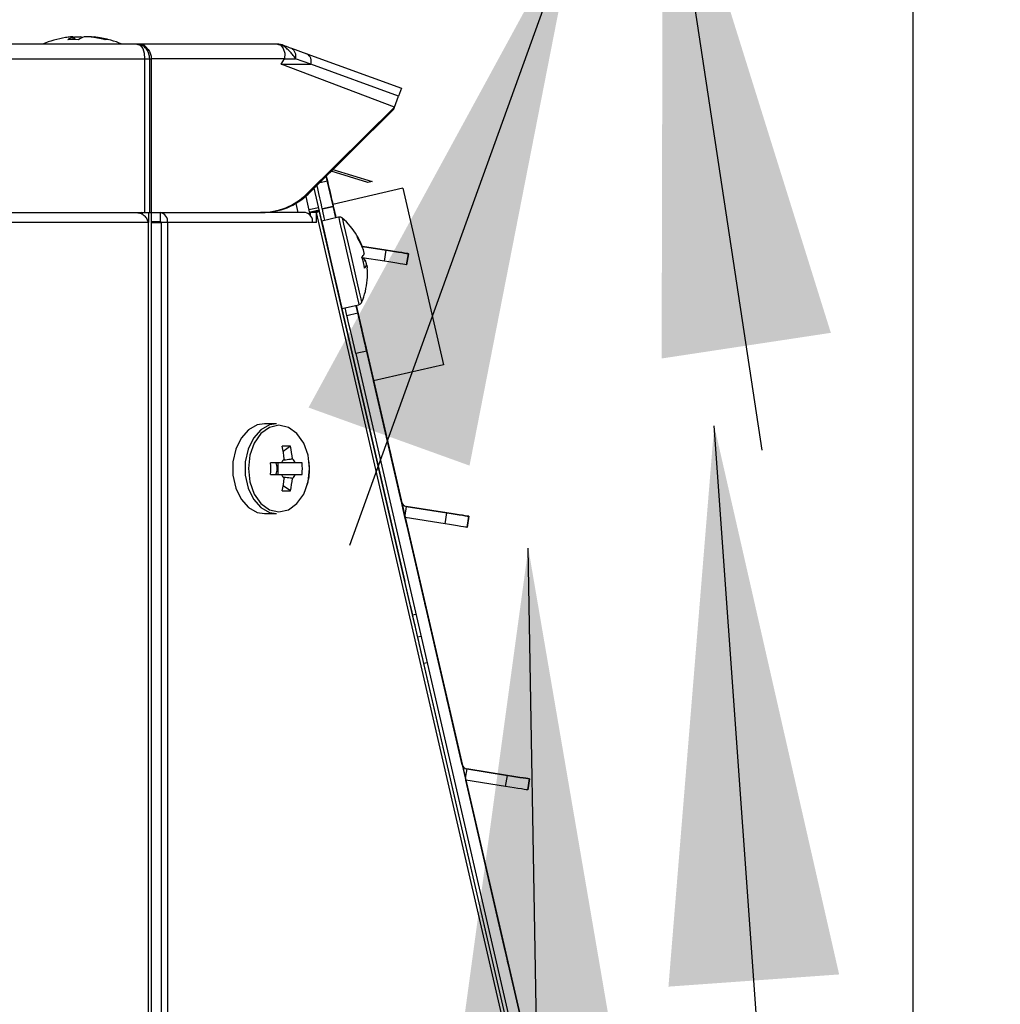
# Paper-space layout 'Foglio5' of a CAD drawing. Units: millimetres. Extents: x 5 to 415, y 5 to 292.
# Drawn here: x 72 to 78, y 207 to 213 of the extents above; entities that cross this region are included whole.
import ezdxf

# ---------------------------------------------------------------- set-up
doc = ezdxf.new("R2010")
doc.units = ezdxf.units.MM
doc.layers.add('VORDERGRUND', color=160, linetype='Continuous')
doc.dimstyles.new('SLDDIMSTYLE1', dxfattribs={"dimtxt": 0.18, "dimasz": 1.016, "dimexe": 0, "dimexo": 0.0625, "dimgap": 0, "dimtad": 0, "dimtih": 1, "dimtoh": 1, "dimdec": 0, "dimrnd": 1e-09, "dimzin": 0, "dimdsep": 46, "dimtxsty": 'Standard', "dimblk1": 'DOT', "dimblk2": 'DOT', "dimsah": 1, "dimcen": 0.09, "dimadec": 0, "dimazin": 0, "dimtfac": 1.016, "dimtdec": 0, "dimtofl": 0, "dimtmove": 0, "dimatfit": 3, "dimldrblk": 'DOT', "dimfxl": 0, "dimfrac": 2, "dimtolj": 1, "dimtzin": 0, "dimarcsym": 0})

# ---------------------------------------------------------------- blocks, each defined once
blk = doc.blocks.new('_Dot')
at = {"color": 0, "linetype": 'ByBlock', "lineweight": -2}
blk.add_line((-0.5, 0), (-1, 0), dxfattribs=at)
at = {"color": 0, "linetype": 'ByBlock', "const_width": 0.5}
blk.add_lwpolyline([(-0.25, 0, 1), (0.25, 0, 1)], format="xyb", close=True, dxfattribs=at)

psp = doc.layouts.new('Foglio5')

# ---------------------------------------------------------------- hatches: boundary and pattern name
at = {"linetype": 'Continuous', "lineweight": 18}
h = psp.add_hatch(dxfattribs=at)
h.set_pattern_fill('ANSI32', scale=14.29, style=0)
edge = h.paths.add_edge_path(flags=0)
edge.add_spline(control_points=[(56.2588917, 161.7108274), (60.25417, 158.8268332), (70.6332115, 156.2805741), (82.089303, 160.6826599), (89.4177189, 172.6122918), (83.4459664, 188.2773605), (82.0998302, 205.6894449), (92.3566327, 223.739437), (79.1188248, 229.2260534), (70.149233, 235.6183542), (61.3944024, 236.032925), (56.2588917, 234.8477818)], knot_values=[0.372386411, 0.372386411, 0.372386411, 0.372386411, 0.443714344, 0.503470926, 0.540970517, 0.63402168, 0.721126584, 0.809384768, 0.851788361, 0.900308794, 0.972590337, 0.972590337, 0.972590337, 0.972590337], weights=[1, 1, 1, 1, 1, 1, 1, 1, 1, 1, 1, 1], degree=3, periodic=0)
edge.add_line((56.2588917, 234.8477818), (56.2588917, 215.2911988))
edge.add_line((56.2588917, 215.2911988), (77.2588917, 215.2911988))
edge.add_line((77.2588917, 215.2911988), (77.2588917, 165.7578655))
edge.add_line((77.2588917, 165.7578655), (56.2588917, 165.7578655))
edge.add_line((56.2588917, 165.7578655), (56.2588917, 161.7108274))
h = psp.add_hatch(dxfattribs=at)
h.set_pattern_fill('ANSI32', scale=14.29, style=0)
edge = h.paths.add_edge_path(flags=0)
edge.add_spline(control_points=[(56.2588917, 161.7108274), (60.25417, 158.8268332), (70.6332115, 156.2805741), (82.089303, 160.6826599), (89.4177189, 172.6122918), (83.4459664, 188.2773605), (82.0998302, 205.6894449), (92.3566327, 223.739437), (79.1188248, 229.2260534), (70.149233, 235.6183542), (61.3944024, 236.032925), (56.2588917, 234.8477818)], knot_values=[0.372386411, 0.372386411, 0.372386411, 0.372386411, 0.443714344, 0.503470926, 0.540970517, 0.63402168, 0.721126584, 0.809384768, 0.851788361, 0.900308794, 0.972590337, 0.972590337, 0.972590337, 0.972590337], weights=[1, 1, 1, 1, 1, 1, 1, 1, 1, 1, 1, 1], degree=3, periodic=0)
edge.add_spline(control_points=[(56.2588917, 234.8477818), (61.3944024, 236.032925), (70.149233, 235.6183542), (79.1188248, 229.2260534), (92.3566327, 223.739437), (82.0998302, 205.6894449), (83.4459664, 188.2773605), (89.4177189, 172.6122918), (82.089303, 160.6826599), (70.6332115, 156.2805741), (60.25417, 158.8268332), (56.2588917, 161.7108274)], knot_values=[0.027409663, 0.027409663, 0.027409663, 0.027409663, 0.099691206, 0.148211639, 0.190615232, 0.278873416, 0.36597832, 0.459029483, 0.496529074, 0.556285656, 0.627613589, 0.627613589, 0.627613589, 0.627613589], weights=[1, 1, 1, 1, 1, 1, 1, 1, 1, 1, 1, 1], degree=3, periodic=0)

# ---------------------------------------------------------------- linework, layer by layer
at = {"color": 7, "linetype": 'Continuous', "lineweight": 25}
for p, q in [((77.2588917, 165.7578655), (77.2588917, 215.2911988)), ((72.2725092, 212.6671403), (72.2561344, 212.6671403)), ((72.2729789, 212.650257), (72.2725092, 212.6671403)), ((72.2799479, 212.6671403), (72.3155357, 212.6671403)), ((72.2812183, 212.650257), (72.2799479, 212.6671403)), ((72.3725021, 212.6671403), (72.3369143, 212.6671403)), ((72.3807473, 212.6671403), (72.3725021, 212.6671403)), ((72.3799409, 212.6671403), (72.3963157, 212.6671403)), ((72.6495584, 212.6245321), (66.0498951, 212.6245321)), ((72.6495584, 212.6245321), (72.6690729, 212.617935)), ((72.6684145, 212.6245321), (72.6495584, 212.6245321)), ((73.486225, 212.6245321), (72.6684145, 212.6245321)), ((72.6684145, 212.622456), (72.6684145, 212.6245321)), ((72.6690729, 212.617935), (72.6850171, 212.5991481)), ((72.6850171, 212.5991481), (72.6943642, 212.5710314)), ((73.486225, 212.6245321), (73.5047324, 212.617935)), ((73.5047324, 212.617935), (73.5196695, 212.5991481)), ((73.5196695, 212.5991481), (73.5280094, 212.5710314)), ((73.5675024, 212.6005117), (73.659085, 212.5671783)), ((66.1269268, 212.5378655), (72.6950918, 212.5378655)), ((72.6943642, 212.5710314), (72.6950918, 212.5378655)), ((72.6950918, 212.5378655), (72.6950918, 211.6245321)), ((72.6950918, 212.5378655), (72.7264619, 212.5378655)), ((72.7264619, 211.6245321), (72.7264619, 212.5378655)), ((72.7264619, 212.5378655), (72.736225, 212.5378655)), ((72.736225, 212.5378655), (72.736225, 211.6245321)), ((73.5277298, 212.5378655), (72.736225, 212.5378655)), ((73.5079521, 212.5045321), (73.5277298, 212.5378655)), ((73.5280094, 212.5710314), (73.5277298, 212.5378655)), ((73.5277298, 212.5378655), (73.5918416, 212.5378655)), ((73.6834241, 212.5045321), (73.5918416, 212.5378655)), ((73.659085, 212.5671783), (74.2206848, 212.3627727)), ((74.1796404, 212.2500043), (73.5079521, 212.5045321)), ((73.5079521, 212.5045321), (73.6834241, 212.5045321)), ((74.2033978, 212.3152772), (73.6834241, 212.5045321)), ((74.2206848, 212.3627727), (74.2033978, 212.3152772)), ((74.1796404, 212.2500043), (74.2033978, 212.3152772)), ((73.6584029, 211.7338525), (74.1796404, 212.2500043)), ((73.6665142, 211.7338525), (74.1750695, 212.2374458)), ((74.1750695, 212.2374458), (74.1796404, 212.2500043)), ((73.7750945, 211.8413733), (73.7816176, 211.8131187)), ((73.7751619, 211.84144), (73.8323683, 211.5936503)), ((73.8141063, 211.6727795), (73.775167, 211.8414451)), ((73.7817151, 211.8131187), (73.7751739, 211.841452)), ((74.0222672, 211.8029416), (73.8037498, 211.869749)), ((73.8145082, 211.8804024), (74.0482504, 211.8089403)), ((73.7478607, 211.5741403), (73.7027129, 211.769698)), ((74.2299407, 211.7687824), (73.8141003, 211.6727781)), ((74.0482504, 211.8089403), (74.0222672, 211.8029416)), ((74.2299407, 211.7687824), (74.471838, 210.7210098)), ((73.6526027, 211.7208055), (73.6779729, 211.610915)), ((73.6584029, 211.7338525), (73.6665142, 211.7338525)), ((73.5939777, 211.6783772), (73.6064088, 211.6245321)), ((73.7295927, 211.653268), (73.6713018, 211.6398105)), ((73.8167347, 211.661013), (73.7517767, 211.6460163)), ((73.751777, 211.6460163), (73.816735, 211.661013)), ((73.8094463, 211.6926231), (73.809443, 211.6926231)), ((73.8094431, 211.6926224), (73.8094463, 211.6926231)), ((73.8094463, 211.6926231), (73.8139453, 211.6731357)), ((73.8094497, 211.6926231), (73.8094464, 211.6926231)), ((73.8139454, 211.6731357), (73.8094464, 211.6926231)), ((73.8094465, 211.6926224), (73.8094497, 211.6926231)), ((73.8139453, 211.6731357), (73.8139421, 211.6731357)), ((73.8139486, 211.6731357), (73.8139454, 211.6731357)), ((73.816735, 211.661013), (73.8167347, 211.661013)), ((66.1384456, 211.6245321), (72.6950918, 211.6245321)), ((72.6761562, 211.6245321), (72.6761562, 211.6180934)), ((72.6808703, 211.6235945), (72.6761562, 211.6245321)), ((72.6808703, 211.6245321), (72.6808703, 211.6150494)), ((72.6950918, 211.6245321), (72.7010434, 211.6245321)), ((72.7010434, 211.6245321), (72.7185826, 211.6245321)), ((72.7185826, 211.6245321), (72.7185826, 211.5645321)), ((72.7185826, 211.6245321), (72.7361562, 211.6245321)), ((72.7361562, 211.6245321), (72.7361562, 211.5645321)), ((72.736225, 211.6245321), (72.7361562, 211.6245321)), ((72.736225, 211.6245321), (73.383733, 211.6245321)), ((72.7899634, 211.5711988), (72.7899634, 211.6245321)), ((73.3918443, 211.6245321), (73.383733, 211.6245321)), ((73.6510598, 211.6245321), (73.3918443, 211.6245321)), ((73.605124, 211.6245321), (73.6063438, 211.6248138)), ((73.7170564, 211.6245321), (73.679344, 211.6245321)), ((73.679344, 211.6245321), (73.679344, 211.6092535)), ((73.732849, 211.6390948), (73.6808825, 211.6270975)), ((73.681265, 211.6254289), (73.6808825, 211.6270975)), ((73.681265, 211.6254289), (73.7332314, 211.6374262)), ((73.7170564, 211.5645321), (73.7170564, 211.6245321)), ((77.0239848, 197.3006517), (73.7170564, 211.6245321)), ((73.7332314, 211.6374262), (73.732849, 211.6390948)), ((77.03953, 197.3162734), (73.7332314, 211.6374262)), ((73.8481859, 211.597302), (73.7478456, 211.5741368)), ((73.751777, 211.6460163), (73.7517767, 211.6460163)), ((73.8322961, 211.5936336), (73.8244393, 211.6276651)), ((73.8323031, 211.5936352), (73.8244467, 211.6276651)), ((73.8289384, 211.6081777), (73.8322962, 211.5936336)), ((73.832303, 211.5936352), (73.8289456, 211.6081777)), ((72.7185826, 211.5645321), (66.1384456, 211.5645321)), ((72.7185826, 166.0978655), (72.7185826, 211.5645321)), ((72.7361562, 211.5711988), (72.7899634, 211.5711988)), ((72.7361562, 211.5645321), (72.7361562, 166.0978655)), ((72.7381089, 169.7711988), (72.7381089, 211.5645321)), ((72.7381089, 211.5645321), (72.7946774, 211.5645321)), ((72.8323898, 211.5645321), (72.7946774, 211.5645321)), ((72.7946774, 211.5645321), (72.7946774, 169.8911988)), ((73.6934862, 211.5645321), (72.8323898, 211.5645321)), ((72.8323898, 211.5645321), (72.8323898, 169.8911988)), ((73.7170564, 211.5645321), (73.6934862, 211.5645321)), ((73.9890378, 211.4236961), (74.1305276, 211.4012862)), ((74.1304674, 211.4012862), (73.9890418, 211.423686)), ((74.1200384, 211.3354403), (74.1304674, 211.4012862)), ((74.2621599, 211.3804281), (74.2517308, 211.3145822)), ((74.2517897, 211.3145822), (74.2622187, 211.3804281)), ((74.2622187, 211.3804281), (74.2621599, 211.3804281)), ((74.1200384, 211.3354403), (73.9878138, 211.3563828)), ((73.993621, 211.3359281), (74.0086809, 211.3396973)), ((74.2517897, 211.3145822), (74.2517308, 211.3145822)), ((73.867819, 211.0544726), (73.9681592, 211.0776379)), ((73.9625825, 211.0292774), (73.9522653, 211.0739685)), ((74.0043993, 210.8481689), (73.9522694, 211.0739694)), ((73.9522695, 211.0739694), (73.9999004, 210.8676563)), ((73.9999076, 210.8676563), (73.9522763, 211.073971)), ((74.0044067, 210.8481689), (73.9522764, 211.073971)), ((73.9522807, 211.073972), (74.1169694, 210.3606233)), ((74.1170298, 210.3606233), (73.9523381, 211.0739853)), ((73.9523417, 211.0739861), (74.2221232, 209.9054282)), ((73.8678209, 211.054473), (74.2418299, 209.4344621)), ((74.2877464, 209.2356268), (73.867834, 211.0544761)), ((73.8976245, 211.0142807), (73.8873072, 211.0589718)), ((73.8976245, 211.0142807), (73.9625825, 211.0292774)), ((73.9661071, 211.0140237), (73.9706101, 210.9945194)), ((73.9661072, 211.0140237), (73.9706102, 210.9945194)), ((73.9661179, 211.0140237), (73.9706208, 210.9945194)), ((73.966118, 211.0140237), (73.9706209, 210.9945194)), ((74.0149738, 210.8023417), (73.9500158, 210.787345)), ((73.9500158, 210.787345), (77.0012296, 197.5710862)), ((74.0148974, 210.8026983), (74.0149006, 210.8026983)), ((74.0148974, 210.8026968), (74.0149039, 210.8026983)), ((74.0149007, 210.8026983), (74.0149006, 210.8026983)), ((74.0149007, 210.8026983), (74.0149039, 210.8026983)), ((74.0149738, 210.8023417), (77.0661876, 197.5860829)), ((74.019403, 210.7832109), (74.0193963, 210.7832109)), ((74.471838, 210.7210098), (74.0559965, 210.6250053)), ((73.9714889, 210.6054951), (73.9714763, 210.6054922)), ((74.2221993, 209.9051259), (74.0560025, 210.6250066)), ((74.2222547, 209.9049131), (74.0560093, 210.6250082)), ((74.0583873, 210.61432), (74.0583909, 210.61432)), ((74.058391, 210.61432), (74.0583909, 210.61432)), ((74.058391, 210.61432), (74.0583947, 210.61432)), ((74.0628863, 210.5948326), (74.0628899, 210.5948326)), ((74.0628899, 210.5948326), (74.06289, 210.5948326)), ((74.06289, 210.5948326), (74.0628937, 210.5948326)), ((73.4803209, 210.3711988), (73.4075033, 210.3711988)), ((74.1152146, 210.368503), (74.2221247, 209.9054219)), ((74.1152207, 210.368503), (74.1152146, 210.368503)), ((74.2221983, 209.9051298), (74.1152207, 210.368503)), ((73.5622734, 210.2368358), (73.5197103, 210.2068246)), ((74.1469634, 210.2307073), (74.1470225, 210.2307073)), ((73.5090146, 210.1388655), (73.4444432, 210.1388655)), ((73.4896841, 210.0701988), (73.4896841, 210.1388655)), ((73.6315489, 210.1388655), (73.5908325, 210.1388655)), ((73.6759121, 210.1045321), (73.6738392, 210.1427278)), ((74.157363, 210.1855971), (74.1573631, 210.1855971)), ((74.1573748, 210.1855971), (74.1573749, 210.1855971)), ((74.161862, 210.1661097), (74.1618621, 210.1661097)), ((74.1618738, 210.1661097), (74.1618739, 210.1661097)), ((73.4444432, 210.0701988), (73.5090146, 210.0701988)), ((73.5908325, 210.0701988), (73.6315489, 210.0701988)), ((73.5622734, 209.9722285), (73.5197103, 210.0022397)), ((74.2219462, 209.9059172), (74.2219461, 209.9059172)), ((74.2219461, 209.9059172), (74.4768894, 208.8016308)), ((74.2220064, 209.9059172), (74.2219462, 209.9059172)), ((74.2220065, 209.9059172), (74.2220064, 209.9059172)), ((74.2492107, 209.8804926), (74.2492709, 209.8804926)), ((74.4903874, 209.8422937), (74.2492107, 209.8804926)), ((74.2492709, 209.8804926), (74.4904476, 209.8422937)), ((74.4799584, 209.7764478), (74.4903874, 209.8422937)), ((73.4075033, 209.8378655), (73.4803209, 209.8378655)), ((74.4799584, 209.7764478), (74.2431782, 209.8139504)), ((74.4769498, 208.8016308), (74.2432409, 209.8139404)), ((74.2432448, 209.8139398), (74.3521618, 209.3421662)), ((74.2432449, 209.8139398), (74.3476629, 209.3616536)), ((74.347669, 209.3616536), (74.2432513, 209.8139388)), ((74.3521681, 209.3421662), (74.2432514, 209.8139388)), ((74.5821598, 208.3459772), (74.2432578, 209.8139378)), ((74.6220798, 209.8214356), (74.6116508, 209.7555897)), ((74.6117096, 209.7555897), (74.6221387, 209.8214356)), ((74.6221387, 209.8214356), (74.6220798, 209.8214356)), ((74.2563428, 209.7568732), (74.2563469, 209.7568741)), ((74.2563433, 209.7568741), (74.2563469, 209.7568741)), ((74.2563469, 209.7568741), (74.2608459, 209.7373867)), ((74.256347, 209.7568741), (74.2563506, 209.7568741)), ((74.256347, 209.7568741), (74.260846, 209.7373867)), ((74.2563472, 209.7568733), (74.2563506, 209.7568741)), ((74.2608423, 209.7373867), (74.2608459, 209.7373867)), ((74.260846, 209.7373867), (74.2608496, 209.7373867)), ((74.6117096, 209.7555897), (74.6116508, 209.7555897)), ((74.3626597, 209.296695), (74.3626626, 209.2966956)), ((74.3626599, 209.2966956), (74.3626626, 209.2966956)), ((74.3626626, 209.2966956), (74.3671616, 209.2772082)), ((74.3671617, 209.2772082), (74.3626627, 209.2966956)), ((74.3626627, 209.2966956), (74.3626653, 209.2966956)), ((74.3626628, 209.296695), (74.3626653, 209.2966956)), ((74.3671588, 209.2772082), (74.3671616, 209.2772082)), ((74.3671617, 209.2772082), (74.3671644, 209.2772082)), ((74.3003584, 209.180953), (74.3003678, 209.1809551)), ((74.317727, 209.1057108), (74.3372131, 209.1102095)), ((74.3738682, 208.9514408), (74.3543808, 208.9469418)), ((76.9938074, 197.5143301), (74.3543808, 208.9469418)), ((74.5068834, 208.6717148), (74.5069424, 208.6717148)), ((74.5818662, 208.3469247), (74.5818661, 208.3469247)), ((74.5818661, 208.3469247), (74.8368094, 207.2426383)), ((74.5819263, 208.3469247), (74.5818662, 208.3469247)), ((74.5819264, 208.3469247), (74.5819263, 208.3469247)), ((74.6091307, 208.3215001), (74.6091908, 208.3215001)), ((74.8503074, 208.2833012), (74.6091307, 208.3215001)), ((74.6091908, 208.3215001), (74.8503675, 208.2833012)), ((74.8398783, 208.2174553), (74.8503074, 208.2833012)), ((74.9819998, 208.2624431), (74.9715708, 208.1965972)), ((74.9716296, 208.1965972), (74.9820586, 208.2624431)), ((74.9820586, 208.2624431), (74.9819998, 208.2624431)), ((74.8398783, 208.2174553), (74.6030982, 208.2549579)), ((74.8368698, 207.2426383), (74.6031608, 208.2549479)), ((74.942064, 206.7870449), (74.6031758, 208.2549456)), ((74.9716296, 208.1965972), (74.9715708, 208.1965972)), ((74.8668034, 207.1127223), (74.8668624, 207.1127223))]:
    psp.add_line(p, q, dxfattribs=at)
at = {"color": 8, "linetype": 'Continuous', "lineweight": 25}
for p, q in [((73.7359036, 211.8025649), (73.7816176, 211.8131187)), ((74.0148972, 210.8026975), (74.0149006, 210.8026983)), ((74.0583875, 210.6143192), (74.0583909, 210.61432)), ((74.0583877, 210.6143184), (74.0583947, 210.61432)), ((74.1169725, 210.3606101), (74.1170298, 210.3606233)), ((74.2492107, 209.8804926), (74.2405052, 209.8255286)), ((74.2877464, 209.2356268), (74.3072202, 209.2401227)), ((74.4768925, 208.8016176), (74.4769498, 208.8016308)), ((74.6091307, 208.3215001), (74.6004252, 208.2665361)), ((74.8368124, 207.2426251), (74.8368698, 207.2426383))]:
    psp.add_line(p, q, dxfattribs=at)
at = {"color": 7, "linetype": 'Continuous', "lineweight": 25, "flags": 128}
for points in [[(72.2672425, 212.6656284), (72.2687853, 212.6658281), (72.2799479, 212.6671403)], [(73.7517767, 211.6460163), (73.7511379, 211.6487825), (73.7492401, 211.6570025), (73.7461369, 211.6704429), (73.7419167, 211.6887222), (73.7366992, 211.7113214), (73.7306325, 211.737599), (73.7238888, 211.766809), (73.7194056, 211.7862278)], [(73.7816176, 211.8131187), (73.7888468, 211.7818056), (73.7955905, 211.7525957), (73.8016572, 211.7263181), (73.8068747, 211.7037188), (73.811095, 211.6854395), (73.8141981, 211.6719991), (73.816096, 211.6637792), (73.8167347, 211.661013)], [(73.8141138, 211.6727812), (73.8111915, 211.6854395), (73.8069716, 211.7037188), (73.8017543, 211.7263181), (73.7956878, 211.7525957), (73.7889442, 211.7818056), (73.7817151, 211.8131187)], [(73.8244393, 211.6276651), (73.8215136, 211.6403378), (73.8187004, 211.6525235), (73.8161077, 211.6637539), (73.8138352, 211.6735974), (73.8119702, 211.6816757), (73.8105844, 211.6876785), (73.8097311, 211.691375), (73.809443, 211.6926231)], [(73.8094497, 211.6926231), (73.8097379, 211.691375), (73.8105914, 211.6876785), (73.8119773, 211.6816757), (73.8138423, 211.6735974), (73.8161149, 211.6637539), (73.8187077, 211.6525235), (73.821521, 211.6403378), (73.8244467, 211.6276651)], [(73.8139421, 211.6731357), (73.8142302, 211.6718876), (73.8150835, 211.6681911), (73.8164693, 211.6621883), (73.8183343, 211.65411), (73.8206068, 211.6442665), (73.8231995, 211.6330361), (73.8260127, 211.6208504), (73.8289384, 211.6081777)], [(73.8289456, 211.6081777), (73.8260199, 211.6208504), (73.8232066, 211.6330361), (73.8206138, 211.6442665), (73.8183412, 211.65411), (73.8164762, 211.6621883), (73.8150903, 211.6681911), (73.8142368, 211.6718876), (73.8139486, 211.6731357)], [(73.832292, 211.5936326), (73.8282576, 211.6111069), (73.8196735, 211.6482872), (73.816735, 211.661013)], [(73.7478466, 211.574137), (73.7421778, 211.5986903), (73.7370188, 211.6210355), (73.7338793, 211.634633), (73.732849, 211.6390948)], [(73.7673339, 211.578636), (73.7632996, 211.5961102), (73.7547155, 211.6332905), (73.751777, 211.6460163)], [(73.7478456, 211.5741368), (73.7485379, 211.5711373), (73.7538507, 211.5481235), (73.7639599, 211.5043338), (73.7779674, 211.4436593), (73.7946286, 211.371491), (73.8124629, 211.2942414), (73.8298858, 211.2187746), (73.8453491, 211.151796), (73.8574789, 211.0992571), (73.8651974, 211.065826), (73.867819, 211.0544726)], [(73.8692168, 211.592127), (73.8706974, 211.5857128), (73.87747, 211.5563757), (73.8890914, 211.5060362), (73.9044241, 211.4396219), (73.9219671, 211.3636337), (73.9400033, 211.2855101), (73.9567671, 211.2128983), (73.9706176, 211.152906), (73.980199, 211.1114057), (73.9845734, 211.0924597), (73.9847912, 211.091517)], [(73.9936302, 211.4048892), (73.9929675, 211.4077593), (73.9923482, 211.4104417), (73.9917747, 211.4129259), (73.9912491, 211.4152023), (73.9907736, 211.4172619), (73.99035, 211.4190967), (73.9899799, 211.4206995), (73.9896649, 211.4220642)], [(73.9931392, 211.4070135), (73.993813, 211.4040953), (73.9945267, 211.4010036), (73.9952777, 211.3977506), (73.996063, 211.3943488), (73.9968797, 211.3908116), (73.9977244, 211.3871528), (73.9985938, 211.3833866), (73.9994847, 211.3795277)], [(74.1304674, 211.4012862), (74.1561592, 211.397217), (74.1808637, 211.3933041), (74.2036316, 211.3896981), (74.2235878, 211.3865373), (74.2399654, 211.3839433), (74.2521352, 211.3820158), (74.2596293, 211.3808289), (74.2621599, 211.3804281)], [(74.2622187, 211.3804281), (74.2596884, 211.3808289), (74.2521945, 211.3820158), (74.240025, 211.3839433), (74.2236475, 211.3865373), (74.2036915, 211.3896981), (74.1809238, 211.3933041), (74.1562194, 211.397217), (74.1305276, 211.4012862)], [(74.0150264, 211.3122114), (74.0143527, 211.3151296), (74.0136389, 211.3182213), (74.0128879, 211.3214743), (74.0121026, 211.3248761), (74.011286, 211.3284133), (74.0104413, 211.3320721), (74.0095718, 211.3358383), (74.0086809, 211.3396973)], [(74.0145355, 211.3143357), (74.0151981, 211.3114656), (74.0158174, 211.3087832), (74.0163909, 211.306299), (74.0169165, 211.3040227), (74.017392, 211.3019631), (74.0178156, 211.3001283), (74.0181857, 211.2985254), (74.0185008, 211.2971607)], [(74.2517308, 211.3145822), (74.2492003, 211.314983), (74.2417061, 211.31617), (74.2295364, 211.3180975), (74.2131587, 211.3206914), (74.1932025, 211.3238522), (74.1704347, 211.3274583), (74.1457302, 211.3313711), (74.1200384, 211.3354403)], [(73.9706101, 210.9945194), (73.9666391, 211.0117179), (73.9566831, 211.0548405), (73.9522669, 211.0739689)], [(73.952267, 211.0739689), (73.9532358, 211.0697729), (73.9624092, 211.0300398), (73.9661071, 211.0140237)], [(73.9661072, 211.0140237), (73.96241, 211.0300398), (73.9532373, 211.0697729), (73.9522685, 211.0739692)], [(73.9522687, 211.0739693), (73.9566848, 211.0548405), (73.96664, 211.0117179), (73.9706102, 210.9945194)], [(73.9706208, 210.9945194), (73.9666498, 211.0117179), (73.9566938, 211.0548405), (73.9522771, 211.0739712)], [(73.9522772, 211.0739712), (73.9532465, 211.0697729), (73.9624199, 211.0300398), (73.9661179, 211.0140237)], [(73.966118, 211.0140237), (73.9624208, 211.0300398), (73.9532481, 211.0697729), (73.9522787, 211.0739716)], [(73.9522789, 211.0739716), (73.9566955, 211.0548405), (73.9666507, 211.0117179), (73.9706209, 210.9945194)], [(73.9500158, 210.787345), (73.9418911, 210.8225371), (73.9337084, 210.8579804), (73.9257392, 210.8924994), (73.9182477, 210.9249491), (73.9114825, 210.954253), (73.905668, 210.9794391), (73.900997, 210.9996721), (73.8976245, 211.0142807)], [(73.9625825, 211.0292774), (73.965955, 211.0146687), (73.970626, 210.9944358), (73.9764405, 210.9692496), (73.9832057, 210.9399457), (73.9906972, 210.9074961), (73.9986664, 210.8729771), (74.0068491, 210.8375337), (74.0149738, 210.8023417)], [(73.9999004, 210.8676563), (74.0028261, 210.8549836), (74.0056394, 210.8427979), (74.0082321, 210.8315675), (74.0105047, 210.821724), (74.0123698, 210.8136457), (74.0137557, 210.8076429), (74.0146092, 210.8039464), (74.0148974, 210.8026983)], [(74.0149039, 210.8026983), (74.0146158, 210.8039464), (74.0137625, 210.8076429), (74.0123767, 210.8136457), (74.0105117, 210.821724), (74.0082392, 210.8315675), (74.0056465, 210.8427979), (74.0028333, 210.8549836), (73.9999076, 210.8676563)], [(74.0193963, 210.7832109), (74.0191081, 210.784459), (74.0182546, 210.7881555), (74.0168687, 210.7941583), (74.0150036, 210.8022366), (74.012731, 210.8120801), (74.0101383, 210.8233105), (74.007325, 210.8354962), (74.0043993, 210.8481689)], [(74.0044067, 210.8481689), (74.0073324, 210.8354962), (74.0101456, 210.8233105), (74.0127383, 210.8120801), (74.0150108, 210.8022366), (74.0168758, 210.7941583), (74.0182616, 210.7881555), (74.0191149, 210.784459), (74.019403, 210.7832109)], [(74.0583873, 210.61432), (74.0602774, 210.606131), (74.0658781, 210.5818697), (74.0749802, 210.5424425), (74.0872436, 210.4893221), (74.1022103, 210.4244926), (74.1193212, 210.3503757), (74.1379373, 210.2697399), (74.157363, 210.1855971)], [(74.1573749, 210.1855971), (74.1379491, 210.2697399), (74.1193328, 210.3503757), (74.1022214, 210.4244926), (74.0872541, 210.4893221), (74.07499, 210.5424425), (74.0658872, 210.5818697), (74.0602857, 210.606131), (74.0583947, 210.61432)], [(74.0628863, 210.5948326), (74.06469, 210.5870179), (74.0700348, 210.5638654), (74.0787212, 210.5262388), (74.0904251, 210.4755415), (74.1047101, 210.4136649), (74.1210433, 210.3429171), (74.1388152, 210.2659373), (74.1573631, 210.1855971)], [(74.1573748, 210.1855971), (74.1388268, 210.2659373), (74.1210546, 210.3429171), (74.1047211, 210.4136649), (74.0904355, 210.4755415), (74.0787309, 210.5262388), (74.0700438, 210.5638654), (74.0646982, 210.5870179), (74.0628937, 210.5948326)], [(73.4075033, 210.3711988), (73.3655443, 210.3645129), (73.3132224, 210.3354723), (73.2692777, 210.2859115), (73.237615, 210.2202345), (73.2210476, 210.1442767), (73.2210476, 210.0647875), (73.237615, 209.9888298), (73.2692777, 209.9231527), (73.3132224, 209.873592), (73.3655443, 209.8445514), (73.4075033, 209.8378655)], [(73.4803209, 210.3711988), (73.4383619, 210.3645129), (73.38604, 210.3354723), (73.3420953, 210.2859115), (73.3104325, 210.2202345), (73.2938651, 210.1442767), (73.2938651, 210.0647875), (73.3104325, 209.9888298), (73.3420953, 209.9231527), (73.38604, 209.873592), (73.4383619, 209.8445514), (73.4803209, 209.8378655)], [(73.6756396, 210.1045321), (73.666749, 210.183917), (73.6409472, 210.255531), (73.60076, 210.3123643), (73.5501212, 210.3488535), (73.4939877, 210.3614268), (73.4378541, 210.3488535), (73.3872153, 210.3123643), (73.3470281, 210.255531), (73.3212264, 210.183917), (73.3123357, 210.1045321), (73.3212264, 210.0251473), (73.3470281, 209.9535332), (73.3872153, 209.8967), (73.4378541, 209.8602108), (73.4939877, 209.8476375), (73.5501212, 209.8602108), (73.60076, 209.8967), (73.6409472, 209.9535332), (73.666749, 210.0251473), (73.6756396, 210.1045321)], [(74.1469634, 210.2307073), (74.146387, 210.2332036), (74.1446801, 210.2405966), (74.1419083, 210.2526021), (74.1381781, 210.2687588), (74.133633, 210.2884459), (74.1284474, 210.3109066), (74.1228209, 210.335278), (74.1169694, 210.3606233)], [(74.1170298, 210.3606233), (74.1228812, 210.335278), (74.1285077, 210.3109066), (74.1336931, 210.2884459), (74.1382381, 210.2687588), (74.1419681, 210.2526021), (74.1447396, 210.2405966), (74.1464463, 210.2332036), (74.1470225, 210.2307073)], [(74.161862, 210.1661097), (74.1812879, 210.0819668), (74.1999042, 210.001331), (74.2170155, 209.9272141), (74.2319828, 209.8623846), (74.2442469, 209.8092642), (74.2533497, 209.769837), (74.2589513, 209.7455758), (74.2608423, 209.7373867)], [(74.1618621, 210.1661097), (74.1804101, 210.0857694), (74.1981823, 210.0087896), (74.2145158, 209.9380418), (74.2288014, 209.8761652), (74.240506, 209.825468), (74.2491932, 209.7878413), (74.2545387, 209.7646888), (74.2563433, 209.7568741)], [(74.2563506, 209.7568741), (74.2545469, 209.7646888), (74.2492022, 209.7878413), (74.2405158, 209.825468), (74.2288118, 209.8761652), (74.2145268, 209.9380418), (74.1981937, 210.0087896), (74.1804217, 210.0857694), (74.1618738, 210.1661097)], [(74.2608496, 209.7373867), (74.2589595, 209.7455758), (74.2533588, 209.769837), (74.2442567, 209.8092642), (74.2319933, 209.8623846), (74.2170266, 209.9272141), (74.1999157, 210.001331), (74.1812997, 210.0819668), (74.1618739, 210.1661097)], [(74.4903874, 209.8422937), (74.5160792, 209.8382245), (74.5407837, 209.8343116), (74.5635515, 209.8307056), (74.5835077, 209.8275448), (74.5998854, 209.8249508), (74.6120551, 209.8230233), (74.6195493, 209.8218364), (74.6220798, 209.8214356)], [(74.6221387, 209.8214356), (74.6196084, 209.8218364), (74.6121145, 209.8230233), (74.599945, 209.8249508), (74.5835675, 209.8275448), (74.5636115, 209.8307056), (74.5408438, 209.8343116), (74.5161394, 209.8382245), (74.4904476, 209.8422937)], [(74.6116508, 209.7555897), (74.6091202, 209.7559905), (74.6016261, 209.7571775), (74.5894564, 209.759105), (74.5730787, 209.7616989), (74.5531225, 209.7648597), (74.5303547, 209.7684658), (74.5056502, 209.7723786), (74.4799584, 209.7764478)], [(74.3003584, 209.180953), (74.2992938, 209.1855632), (74.2961307, 209.1992631), (74.2909588, 209.2216637), (74.2839251, 209.2521291), (74.2752292, 209.2897944), (74.265118, 209.3335904), (74.2538786, 209.3822736), (74.2418299, 209.4344621)], [(74.3476629, 209.3616536), (74.3505886, 209.348981), (74.3534019, 209.3367953), (74.3559946, 209.3255649), (74.3582672, 209.3157214), (74.3601323, 209.307643), (74.3615182, 209.3016403), (74.3623717, 209.2979438), (74.3626599, 209.2966956)], [(74.3626653, 209.2966956), (74.3623772, 209.2979438), (74.3615239, 209.3016403), (74.3601381, 209.307643), (74.3582731, 209.3157214), (74.3560006, 209.3255649), (74.353408, 209.3367953), (74.3505947, 209.348981), (74.347669, 209.3616536)], [(74.3671588, 209.2772082), (74.3668706, 209.2784564), (74.3660171, 209.2821528), (74.3646312, 209.2881556), (74.3627661, 209.296234), (74.3604935, 209.3060775), (74.3579008, 209.3173079), (74.3550875, 209.3294936), (74.3521618, 209.3421662)], [(74.3521681, 209.3421662), (74.3550938, 209.3294936), (74.3579071, 209.3173079), (74.3604997, 209.3060775), (74.3627722, 209.296234), (74.3646372, 209.2881556), (74.366023, 209.2821528), (74.3668763, 209.2784564), (74.3671644, 209.2772082)], [(74.317739, 209.1057108), (74.3171629, 209.1082071), (74.3154562, 209.1156), (74.3126846, 209.1276056), (74.3089547, 209.1437623), (74.3044097, 209.1634493), (74.2992243, 209.1859101), (74.2935978, 209.2102815), (74.2877464, 209.2356268)], [(74.3025868, 209.1713451), (74.3018089, 209.1747144), (74.3003678, 209.1809551)], [(74.3543808, 208.9469418), (74.347708, 208.9758451), (74.3410358, 209.0047458), (74.3346986, 209.0321956), (74.329014, 209.0568185), (74.324267, 209.0773806), (74.3206955, 209.0928513), (74.3184784, 209.1024551), (74.317727, 209.1057108)], [(74.5068834, 208.6717148), (74.506307, 208.6742111), (74.5046, 208.6816041), (74.5018283, 208.6936096), (74.4980981, 208.7097663), (74.4935529, 208.7294534), (74.4883674, 208.7519141), (74.4827408, 208.7762855), (74.4768894, 208.8016308)], [(74.4769498, 208.8016308), (74.4828012, 208.7762855), (74.4884277, 208.7519141), (74.4936131, 208.7294534), (74.4981581, 208.7097663), (74.501888, 208.6936096), (74.5046596, 208.6816041), (74.5063663, 208.6742111), (74.5069424, 208.6717148)], [(74.8503074, 208.2833012), (74.8759992, 208.279232), (74.9007037, 208.2753191), (74.9234715, 208.2717131), (74.9434277, 208.2685523), (74.9598054, 208.2659583), (74.9719751, 208.2640308), (74.9794692, 208.2628439), (74.9819998, 208.2624431)], [(74.9820586, 208.2624431), (74.9795283, 208.2628439), (74.9720344, 208.2640308), (74.9598649, 208.2659583), (74.9434875, 208.2685523), (74.9235315, 208.2717131), (74.9007637, 208.2753191), (74.8760593, 208.279232), (74.8503675, 208.2833012)], [(74.9715708, 208.1965972), (74.9690402, 208.196998), (74.9615461, 208.198185), (74.9493763, 208.2001125), (74.9329987, 208.2027064), (74.9130425, 208.2058672), (74.8902746, 208.2094733), (74.8655701, 208.2133861), (74.8398783, 208.2174553)], [(74.8668034, 207.1127223), (74.8662269, 207.1152186), (74.86452, 207.1226116), (74.8617482, 207.1346171), (74.8580181, 207.1507738), (74.8534729, 207.1704609), (74.8482874, 207.1929216), (74.8426608, 207.217293), (74.8368094, 207.2426383)], [(74.8368698, 207.2426383), (74.8427211, 207.217293), (74.8483477, 207.1929216), (74.853533, 207.1704609), (74.858078, 207.1507738), (74.861808, 207.1346171), (74.8645796, 207.1226116), (74.8662862, 207.1152186), (74.8668624, 207.1127223)]]:
    psp.add_lwpolyline(points, dxfattribs=at)
at = {"color": 8, "linetype": 'Continuous', "lineweight": 25, "flags": 128}
psp.add_lwpolyline([(73.8481859, 211.597302), (73.8488782, 211.5943026), (73.8541909, 211.5712887), (73.8643002, 211.5274991), (73.8783077, 211.4668245), (73.8949688, 211.3946562), (73.9128032, 211.3174067), (73.9302261, 211.2419399), (73.9456894, 211.1749613), (73.9578192, 211.1224223), (73.9655377, 211.0889913), (73.9681592, 211.0776379)], dxfattribs=at)
at = {"color": 7, "linetype": 'Continuous', "lineweight": 25}
for centre, radius, start, end in [((72.326225, 212.0498655), 0.6213333, 99.16832709, 112.34781879), ((72.3144766, 212.1226913), 0.5475659, 96.11638508, 99.16889794), ((72.3023166, 212.5694268), 0.1021587, 106.96428164, 127.70017894), ((72.2720461, 212.0535267), 0.5975986, 86.91102683, 93.08897317), ((72.3667217, 212.5694268), 0.1021587, 106.96428164, 127.70017894), ((72.2908885, 212.5825588), 0.0880994, 66.3531754, 73.75378146), ((72.313899, 212.120896), 0.5493788, 74.48548352, 83.87651561), ((72.3377126, 212.120896), 0.5493788, 74.48548352, 83.87651561), ((72.326225, 212.0498655), 0.6213333, 67.65218121, 80.83167291), ((72.472755, 212.5690664), 0.082059, 81.65690831, 98.34309169), ((72.6652517, 212.5690112), 0.055611, 28.89954733, 86.7396335), ((73.5124245, 212.6090458), 0.0108218, 71.45283384, 107.84681646), ((73.5412729, 212.5542698), 0.0531629, 342.02705873, 60.43693903), ((73.6328554, 212.5209365), 0.0531629, 342.02705873, 60.43693903), ((72.7793568, 211.5720321), 0.0535607, 351.95053302, 78.57824634), ((73.6404532, 211.5720321), 0.0535607, 351.95053302, 78.57824634), ((72.7887848, 211.5653655), 0.0059512, 351.95053303, 78.57824634), ((73.586975, 211.263316), 0.4333333, 31.27926823, 49.35830442), ((73.6050014, 211.2751637), 0.4117594, 20.90154246, 31.27909113), ((73.9357074, 211.476131), 0.0247784, 354.83732627, 31.16011408), ((73.6084757, 211.2601129), 0.4117594, 20.90154247, 31.27909113), ((73.9449911, 211.399806), 0.0581443, 315.99906518, 339.5885773), ((73.5528357, 211.2248893), 0.4543524, 8.77756627, 17.22243705), ((73.968593, 211.2975867), 0.0581407, 46.40959279, 70.00009616), ((73.9600419, 211.3346141), 0.0581443, 315.99906518, 339.5885773), ((73.6083711, 211.2605687), 0.4117588, 354.72090037, 5.09845938), ((73.586975, 211.263316), 0.4333333, 336.64156921, 354.72071635), ((73.537996, 209.7584309), 0.4790205, 87.09493678, 92.90506322), ((72.940265, 210.1067832), 0.588016, 5.42601016, 12.77787744), ((72.9888197, 210.1067832), 0.588016, 5.42601016, 12.77787744), ((72.0969779, 210.1045321), 1.3479027, 358.54042288, 1.45957712), ((73.4080034, 210.1045321), 0.075519, 332.95874533, 27.04125467), ((73.5662201, 210.1160556), 0.0615854, 131.21018881, 158.26103182), ((73.533627, 210.1160556), 0.0615854, 21.73896817, 48.78981119), ((73.1811768, 210.1045321), 0.4516789, 355.64058812, 4.35941188), ((73.5662201, 210.0930087), 0.0615854, 201.73896818, 228.78981119), ((72.940265, 210.1022811), 0.588016, 347.22212256, 354.57398984), ((72.9888197, 210.1022811), 0.588016, 347.22212256, 354.57398984), ((73.533627, 210.0930087), 0.0615854, 311.21018881, 338.26103183), ((73.537996, 210.4506334), 0.4790205, 267.09493678, 272.90506322), ((74.2544252, 209.9134155), 0.0333333, 192.99993749, 260.99993682), ((74.2544854, 209.9134155), 0.0333333, 192.99993749, 260.99993682), ((74.6143452, 208.354423), 0.0333333, 192.99993749, 260.99993682), ((74.6144054, 208.354423), 0.0333333, 192.99993749, 260.99993682)]:
    psp.add_arc(centre, radius, start, end, dxfattribs=at)
for centre in [(73.383733, 211.9578655), (73.3918443, 211.9578655)]:
    psp.add_ellipse(centre, major_axis=(0.370917, 0), ratio=0.898673583, start_param=4.71238898, end_param=5.546226437, dxfattribs=at)
for points, knots in [([(56.2588917, 161.7108274), (56.4068404, 161.6062507), (56.8885962, 161.2657243), (57.7431749, 160.7355287), (58.8395459, 160.1467766), (59.9857732, 159.6212382), (61.1741886, 159.158597), (62.3982353, 158.7599957), (63.6270347, 158.4325963), (64.8526697, 158.1728771), (66.0680741, 157.9773894), (67.2916346, 157.8417616), (68.5176542, 157.7667278), (69.7648644, 157.7527585), (71.0271693, 157.8050018), (72.2982598, 157.929122), (73.5481719, 158.1247407), (74.7724355, 158.3924352), (75.9667388, 158.7328235), (77.1049291, 159.1387447), (78.1847983, 159.6058741), (79.205101, 160.1299191), (80.1837748, 160.7207463), (81.117135, 161.3789013), (81.9880651, 162.0937673), (82.794738, 162.8618211), (83.5359062, 163.6767907), (84.2208062, 164.5440944), (84.8448058, 165.4569288), (85.4000142, 166.4026775), (85.883203, 167.3737314), (86.2914194, 168.3627482), (86.6231853, 169.3697713), (86.8767293, 170.3967162), (87.0556627, 171.4401723), (87.1642069, 172.498949), (87.2073354, 173.5656998), (87.1910409, 174.6394325), (87.1139947, 175.8321255), (86.9632986, 177.1434577), (86.7318359, 178.57108), (86.4191509, 180.1344023), (86.0246376, 181.8289855), (85.5598492, 183.6504727), (85.0816722, 185.4660416), (84.6165862, 187.271304), (84.1922804, 189.0643795), (83.8543362, 190.7209441), (83.5948224, 192.2424997), (83.4034125, 193.6334029), (83.2620121, 195.0253975), (83.1745568, 196.4216754), (83.1449567, 197.8253978), (83.1755558, 199.1703953), (83.2594433, 200.4579239), (83.3893327, 201.6897199), (83.5720513, 202.9354665), (83.8100776, 204.1971143), (84.1037669, 205.4687646), (84.4547639, 206.7505087), (84.8586092, 208.0394893), (85.3006556, 209.3401243), (85.7656408, 210.6461647), (86.2376357, 211.9511864), (86.7008733, 213.2487151), (87.1395392, 214.532295), (87.5106734, 215.7092483), (87.8102588, 216.7766798), (88.0413922, 217.7321459), (88.2222685, 218.6649141), (88.3397552, 219.5323768), (88.3954334, 220.3333914), (88.3941452, 221.0681511), (88.3337159, 221.7778334), (88.2088324, 222.4604976), (88.0141253, 223.1140354), (87.7570486, 223.7061641), (87.446357, 224.2388938), (87.0897488, 224.7161814), (86.6746481, 225.1663282), (86.2078137, 225.5930857), (85.6950372, 225.9992639), (85.1422929, 226.3877636), (84.4394366, 226.8351458), (83.5772022, 227.3298515), (82.5576575, 227.868845), (81.5149993, 228.3982956), (80.4713583, 228.9275354), (79.3454692, 229.5250848), (78.1551792, 230.1998338), (76.8988526, 230.9388502), (75.7120553, 231.6416151), (74.5801835, 232.2946426), (73.492285, 232.8897796), (72.3924087, 233.4422201), (71.2705584, 233.940938), (70.1257241, 234.3702505), (68.9591314, 234.7315806), (67.7738052, 235.027331), (66.5657111, 235.2599706), (65.2589189, 235.4408533), (63.8531565, 235.5555311), (62.3505742, 235.5888847), (60.8340512, 235.5357357), (59.3090188, 235.3948481), (57.7787856, 235.1740974), (56.7670013, 234.956871), (56.2588917, 234.8477818)], [0, 0, 0, 0, 0.004288553, 0.013964539, 0.023782179, 0.033730774, 0.043794765, 0.053954771, 0.064188508, 0.07388324, 0.083600326, 0.093317682, 0.103013181, 0.112665139, 0.122831268, 0.132904937, 0.142881335, 0.152762147, 0.16255203, 0.172259085, 0.181346526, 0.190384609, 0.199390703, 0.20838617, 0.21739653, 0.226038356, 0.234730144, 0.243451684, 0.252178294, 0.260884552, 0.269391551, 0.277833226, 0.286190999, 0.2944664, 0.302849928, 0.311231744, 0.319643617, 0.328108335, 0.336640472, 0.347926246, 0.359339997, 0.370867155, 0.385659922, 0.400521333, 0.415366043, 0.43010407, 0.444650115, 0.458979265, 0.470117946, 0.481183306, 0.49220875, 0.503231363, 0.514291988, 0.525435167, 0.535067548, 0.544827355, 0.554748019, 0.564864238, 0.575211716, 0.58563448, 0.596314784, 0.607182106, 0.618151133, 0.629131989, 0.64003324, 0.65076476, 0.661240806, 0.669241995, 0.677005079, 0.684504588, 0.69172437, 0.697712902, 0.703498701, 0.709100545, 0.714550971, 0.719898364, 0.725208125, 0.729791896, 0.734467058, 0.739282918, 0.744265577, 0.749424803, 0.754757729, 0.760251892, 0.769142207, 0.778280538, 0.787549553, 0.796823749, 0.805980462, 0.817719888, 0.829209169, 0.840484091, 0.850369846, 0.860141251, 0.869834511, 0.879498055, 0.889189286, 0.898760153, 0.908392663, 0.918094067, 0.927869694, 0.939608537, 0.951461086, 0.963428279, 0.975509061, 0.987700855, 1, 1, 1, 1]), ([(72.7264619, 212.5378655), (72.7264619, 212.5378668), (72.7264618, 212.5473109), (72.7239142, 212.5645703), (72.7131485, 212.588954), (72.6961369, 212.6089205), (72.6764679, 212.6200706), (72.661671, 212.6236928), (72.6551053, 212.6243395), (72.6529066, 212.624449), (72.6528616, 212.6244512), (72.6526817, 212.6244599), (72.6519612, 212.6244922), (72.651084, 212.6245182), (72.6502979, 212.6245284), (72.6499088, 212.6245315), (72.6497105, 212.6245319), (72.6495584, 212.6245321)], [0, 0, 0, 0, 0.000029026, 0.205589759, 0.37239128, 0.590585938, 0.805067624, 0.916133798, 0.971604735, 0.971659019, 0.971876157, 0.972744772, 0.976220246, 0.99013998, 0.994974224, 0.996142907, 1, 1, 1, 1]), ([(72.6495584, 212.6245321), (72.6495691, 212.6245321), (72.6497929, 212.6245321), (72.650232, 212.6245303), (72.6512801, 212.6245181), (72.6522697, 212.6244922), (72.6530823, 212.6244599), (72.6532852, 212.6244512), (72.6632636, 212.6240128), (72.6802465, 212.6202892), (72.7038364, 212.6070314), (72.7212296, 212.5889521), (72.7333543, 212.5645709), (72.7362249, 212.5473109), (72.736225, 212.5378668), (72.736225, 212.5378655)], [0, 0, 0, 0, 0.000241959, 0.005027389, 0.009863188, 0.023787399, 0.027263992, 0.028132886, 0.028350094, 0.251662504, 0.40922406, 0.627488915, 0.794344099, 0.999970965, 1, 1, 1, 1]), ([(73.5091079, 212.6193468), (73.5055735, 212.6207563), (73.4982619, 212.623672), (73.490427, 212.6245208), (73.4863567, 212.6245318), (73.486225, 212.6245321)], [0, 0, 0, 0, 0.475195212, 0.983023622, 1, 1, 1, 1]), ([(73.486225, 212.6245321), (73.4863955, 212.6245318), (73.4867666, 212.6245312), (73.4920347, 212.6244799), (73.5019381, 212.6235066), (73.5113479, 212.6209501), (73.5158655, 212.619306), (73.5158668, 212.6193055)], [0, 0, 0, 0, 0.016918561, 0.036830678, 0.522934223, 0.999868203, 1, 1, 1, 1]), ([(73.5918416, 212.5378655), (73.5918409, 212.5378665), (73.5866891, 212.5463497), (73.5760092, 212.5606947), (73.5579446, 212.5820744), (73.5425317, 212.5966269), (73.5288825, 212.6075387), (73.5188023, 212.6143803), (73.5120515, 212.6178388), (73.5091079, 212.6193468)], [0, 0, 0, 0, 0.000032365, 0.271441097, 0.467793759, 0.688011401, 0.777573616, 0.90301692, 1, 1, 1, 1]), ([(73.5158668, 212.6193055), (73.5168585, 212.6189445), (73.5195842, 212.6179525), (73.5283399, 212.6147657), (73.5453312, 212.6085813), (73.5586887, 212.6037196), (73.5675024, 212.6005117)], [0, 0, 0, 0, 0.048857979, 0.134284898, 0.428772958, 1, 1, 1, 1]), ([(73.7170564, 211.6245321), (73.7196268, 211.6257405), (73.7247676, 211.6281574), (73.7299198, 211.6316181), (73.7331064, 211.6348159), (73.7331897, 211.6365561), (73.7332314, 211.6374262)], [0, 0, 0, 0, 0.2499999988, 0.4999999977, 0.7499999966, 1, 1, 1, 1]), ([(73.8687873, 211.5924881), (73.8666577, 211.5939047), (73.8622189, 211.5968573), (73.8548919, 211.5984454), (73.8503626, 211.5974206), (73.8485471, 211.5970098)], [0, 0, 0, 0, 0.355899713, 0.74181767, 1, 1, 1, 1]), ([(73.967895, 211.0779462), (73.9689024, 211.0780695), (73.97267, 211.0785307), (73.9779171, 211.0819993), (73.9825367, 211.0870273), (73.9849042, 211.0912026), (73.9855099, 211.0936168), (73.9856613, 211.0942199)], [0, 0, 0, 0, 0.119127389, 0.445517038, 0.706746301, 0.926741147, 1, 1, 1, 1]), ([(73.5908325, 210.1388655), (73.5864752, 210.1388655), (73.5567104, 210.1388655), (73.5268449, 210.1388655), (73.5013515, 210.1388655)], [0, 0, 0, 0, 0.146389143, 1, 1, 1, 1]), ([(73.5237085, 210.1564159), (73.5365089, 210.1579595), (73.5533374, 210.1599887), (73.5701715, 210.1619231), (73.5742009, 210.1623861)], [0, 0, 0, 0, 0.760640269, 1, 1, 1, 1]), ([(73.661808, 210.0114267), (73.6661093, 210.0263141), (73.6747541, 210.0562342), (73.6755249, 210.0883808), (73.6759121, 210.1045321)], [0, 0, 0, 0, 0.497569856, 1, 1, 1, 1]), ([(73.5013515, 210.0701988), (73.5268449, 210.0701988), (73.5567104, 210.0701988), (73.5864752, 210.0701988), (73.5908325, 210.0701988)], [0, 0, 0, 0, 0.853610857, 1, 1, 1, 1]), ([(73.5742009, 210.0466782), (73.5701715, 210.0471412), (73.5533374, 210.0490756), (73.5365089, 210.0511048), (73.5237085, 210.0526484)], [0, 0, 0, 0, 0.239359731, 1, 1, 1, 1])]:
    psp.add_open_spline(points, degree=3, knots=knots, dxfattribs=at)
for points in [[(72.650644, 211.6245321), (72.6583295, 211.6236303), (72.6737004, 211.6218265), (72.6941023, 211.6079515), (72.7102914, 211.5881188), (72.7158189, 211.5723944), (72.7185826, 211.5645321)], [(73.679344, 211.6245321), (73.6796399, 211.6246218), (73.6802318, 211.624801), (73.6808352, 211.6250515), (73.6812202, 211.6252729), (73.68125, 211.6253769), (73.681265, 211.6254289)]]:
    psp.add_open_spline(points, degree=3, dxfattribs=at)
at = {"layer": 'VORDERGRUND', "color": 1}
for p, q in [((76.3623025, 210.2138826), (75.7735113, 214.099118)), ((73.9149518, 209.6495485), (75.2678252, 213.4007896)), ((76.3623025, 206.3764108), (76.0781419, 210.3591148)), ((75.0436199, 205.5863431), (74.9743508, 209.6316161))]:
    psp.add_line(p, q, dxfattribs=at)
for points in [[(75.7735113, 214.099118), (75.7660013, 210.7582781), (76.7705317, 210.9105105)], [(75.2678252, 213.4007896), (73.6697227, 210.4669634), (74.6254671, 210.1222771)], [(76.0781419, 210.3591148), (75.8064259, 207.0293342), (76.8198497, 207.1016407)], [(74.9743508, 209.6316161), (74.5229587, 206.3214027), (75.5388098, 206.3387976)]]:
    psp.add_solid(points, dxfattribs=at)

# ---------------------------------------------------------------- leaders
at = {"layer": 'VORDERGRUND', "color": 5}
psp.add_leader([(76.6853999, 206.0609886), (124.1179618, 233.5902241)], dimstyle='SLDDIMSTYLE1', dxfattribs=at)

doc.saveas('drawing.dxf')
